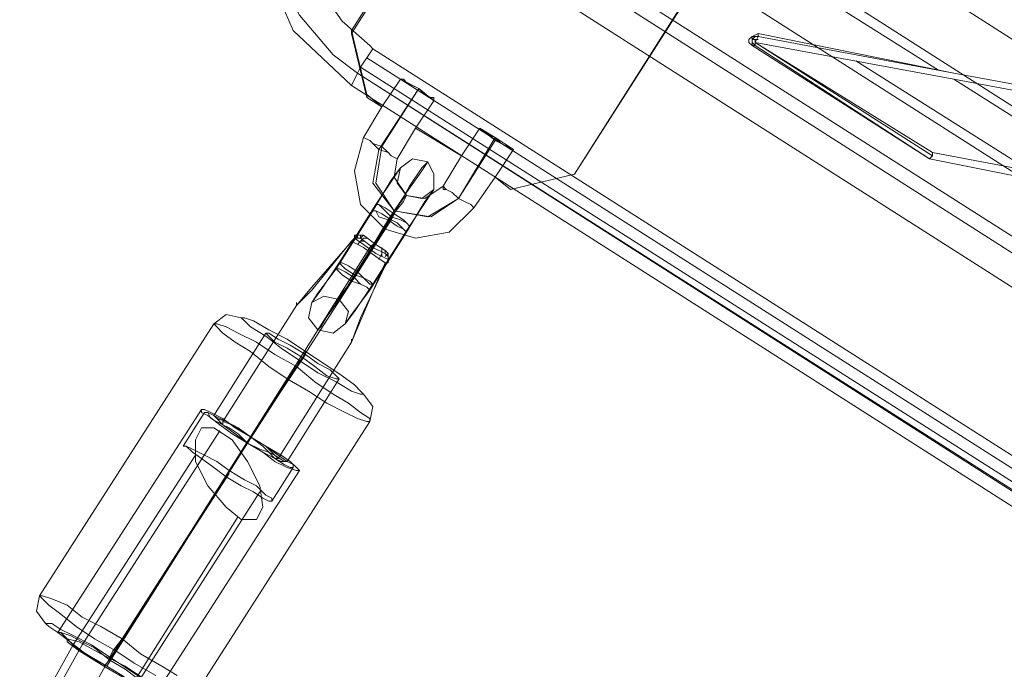
# Model space of a CAD drawing. Units: millimetres. Extents: x -3969 to 6946, y -3296 to 4749.
# Drawn here: x 2438 to 2587, y 797 to 896 of the extents above; entities that cross this region are included whole.
import ezdxf

# ---------------------------------------------------------------- set-up
doc = ezdxf.new("R2010")
doc.units = ezdxf.units.MM

# ---------------------------------------------------------------- blocks, each defined once
blk = doc.blocks.new('WMF0')
at = {"color": 253, "lineweight": 0}
for points in [[(4203.294, -2417.969), (4203.294, -2417.738), (4225.723, -2382.591), (4248.152, -2347.675), (4247.921, -2347.906)], [(4265.032, -2358.312), (4242.603, -2393.227), (4220.173, -2428.606)], [(4242.603, -2393.459), (4220.173, -2428.606), (4215.318, -2429.762), (4214.161, -2428.837), (4215.549, -2426.756), (4214.161, -2426.062), (4213.005, -2425.137), (4211.618, -2427.218), (4208.149, -2425.137), (4209.537, -2423.056), (4208.381, -2422.131), (4206.993, -2421.438), (4205.606, -2423.519), (4204.45, -2422.825), (4203.294, -2417.969), (4225.723, -2382.822)], [(4203.294, -2417.738), (4204.45, -2422.594)], [(4206.993, -2421.438), (4205.606, -2423.519), (4204.219, -2425.831)], [(4206.993, -2421.438), (4205.606, -2423.519)], [(4206.993, -2421.438), (4205.606, -2423.519)], [(4206.993, -2421.438), (4207.225, -2421.438), (4207.456, -2421.669), (4207.918, -2421.9), (4208.381, -2422.131)], [(4208.381, -2422.131), (4207.918, -2421.9), (4207.456, -2421.669), (4207.225, -2421.438), (4206.993, -2421.438)], [(4208.381, -2422.131), (4206.993, -2421.438)], [(4204.45, -2422.594), (4204.45, -2422.825)], [(4204.45, -2422.594), (4205.606, -2423.519)], [(4208.381, -2422.131), (4205.375, -2426.756)], [(4208.381, -2422.131), (4205.606, -2426.525)], [(4208.381, -2422.131), (4208.843, -2422.594), (4209.306, -2422.825), (4209.537, -2423.056)], [(4209.537, -2423.056), (4209.537, -2422.825), (4209.306, -2422.825), (4208.843, -2422.594), (4208.381, -2422.131)], [(4209.537, -2423.056), (4208.381, -2422.131)], [(4209.537, -2423.056), (4208.149, -2425.137), (4206.762, -2427.449)], [(4208.149, -2425.137), (4209.537, -2423.056)], [(4209.537, -2423.056), (4208.149, -2425.137)], [(4208.149, -2425.137), (4211.618, -2427.218)], [(4210.231, -2429.531), (4211.618, -2427.218), (4213.005, -2425.137)], [(4211.618, -2427.218), (4213.005, -2425.137)], [(4213.005, -2425.137), (4211.618, -2427.218)], [(4214.161, -2425.831), (4213.699, -2425.6), (4213.237, -2425.368), (4213.005, -2425.137)], [(4213.005, -2425.137), (4213.237, -2425.368), (4213.699, -2425.6), (4214.161, -2426.062)], [(4214.161, -2425.831), (4213.005, -2425.137)], [(4204.219, -2425.831), (4203.525, -2428.374), (4203.987, -2430.918), (4205.837, -2432.768), (4208.149, -2433.461), (4210.693, -2432.999), (4212.543, -2431.149)], [(4211.387, -2430.455), (4214.161, -2425.831)], [(4211.387, -2430.455), (4214.161, -2426.062)], [(4215.549, -2426.756), (4215.318, -2426.756), (4215.086, -2426.525), (4214.624, -2426.293), (4214.161, -2425.831)], [(4215.549, -2426.756), (4214.161, -2425.831)], [(4214.161, -2426.062), (4214.624, -2426.293), (4215.086, -2426.525), (4215.318, -2426.756), (4215.549, -2426.756)], [(4205.375, -2426.756), (4204.912, -2429.299), (4206.531, -2431.38), (4209.074, -2431.843), (4211.387, -2430.455)], [(4205.606, -2426.525), (4205.143, -2429.299), (4206.531, -2431.38), (4209.306, -2431.843), (4211.387, -2430.455)], [(4212.543, -2431.149), (4214.161, -2428.837), (4215.549, -2426.756)], [(4214.161, -2428.837), (4215.549, -2426.756)], [(4214.161, -2428.837), (4215.549, -2426.756)], [(4206.762, -2427.449), (4206.531, -2428.837), (4207.456, -2430.224), (4208.843, -2430.455), (4210.231, -2429.531)], [(4215.318, -2429.762), (4220.173, -2428.606)], [(4215.318, -2429.762), (4214.161, -2428.837)], [(4205.837, -2432.768), (4206.068, -2432.305), (4206.531, -2431.38), (4207.225, -2430.455), (4207.456, -2430.224)], [(4207.225, -2430.455), (4206.531, -2431.38), (4206.068, -2432.305), (4205.837, -2432.768)], [(4194.969, -2439.473), (4193.813, -2439.242), (4192.888, -2439.936)], [(4179.708, -2460.515), (4192.888, -2439.936)], [(4192.888, -2446.873), (4196.819, -2440.63)], [(4199.825, -2442.017), (4199.594, -2442.479), (4199.132, -2443.173)], [(4195.432, -2448.954), (4199.594, -2442.479)], [(4195.663, -2448.491), (4199.825, -2442.248)], [(4199.363, -2442.711), (4199.132, -2443.173), (4198.438, -2444.098)], [(4185.951, -2463.753), (4199.132, -2443.173)], [(4185.489, -2464.677), (4198.438, -2444.098)], [(4198.438, -2450.341), (4202.369, -2444.098)], [(4204.219, -2445.254), (4204.912, -2446.179), (4204.681, -2447.335)], [(4181.096, -2463.29), (4191.963, -2446.41)], [(4191.501, -2467.915), (4204.681, -2447.335)], [(4185.027, -2465.371), (4195.663, -2448.491)], [(4184.795, -2465.834), (4195.432, -2448.954)], [(4188.495, -2467.915), (4199.363, -2451.035)], [(4180.171, -2462.596), (4179.477, -2461.671), (4179.708, -2460.515)], [(4190.114, -2466.527), (4188.957, -2465.834), (4187.339, -2464.909), (4185.951, -2463.753), (4184.333, -2462.828), (4182.945, -2462.134), (4181.789, -2461.209), (4180.633, -2460.747), (4179.939, -2460.515), (4179.708, -2460.515), (4179.939, -2460.747), (4180.402, -2461.209), (4181.327, -2461.903), (4182.483, -2462.828), (4183.87, -2463.753), (4185.489, -2464.677), (4186.876, -2465.602), (4188.495, -2466.527)], [(4185.027, -2465.14), (4185.258, -2464.677), (4185.951, -2463.753)], [(4184.564, -2465.834), (4184.795, -2465.602), (4185.489, -2464.677)]]:
    blk.add_lwpolyline(points, dxfattribs=at)
at = {"color": 20, "lineweight": 0}
for points in [[(4215.318, -2399.239), (4378.797, -2503.524)], [(4224.336, -2399.933), (4374.404, -2495.662)], [(4198.669, -2401.089), (4196.357, -2406.639), (4196.588, -2412.42), (4198.9, -2417.738), (4203.294, -2421.9)], [(4198.669, -2401.089), (4196.357, -2406.639), (4196.588, -2412.42), (4198.9, -2417.738), (4203.294, -2421.9)], [(4199.132, -2400.396), (4197.05, -2405.02), (4196.819, -2409.645), (4197.513, -2413.113), (4199.363, -2416.582), (4201.906, -2419.588), (4203.756, -2420.975)], [(4199.132, -2400.396), (4197.05, -2405.02), (4196.819, -2409.645), (4197.513, -2413.113), (4199.363, -2416.582), (4201.906, -2419.588), (4203.756, -2420.975)], [(4204.912, -2419.125), (4204.681, -2418.894), (4202.6, -2417.044), (4200.981, -2414.732), (4199.594, -2411.263), (4199.363, -2407.564), (4199.825, -2405.02), (4200.75, -2402.477), (4201.213, -2401.783)], [(4204.912, -2419.125), (4204.681, -2418.894), (4202.6, -2417.044), (4200.981, -2414.732), (4199.594, -2411.263), (4199.363, -2407.564), (4199.825, -2405.02), (4200.75, -2402.477), (4201.213, -2401.783)], [(4213.005, -2402.708), (4376.485, -2506.993)], [(4200.288, -2403.402), (4381.341, -2518.785)], [(4210.693, -2406.176), (4374.404, -2510.461), (4379.491, -2502.368)], [(4210.231, -2407.101), (4373.71, -2511.386)], [(4228.266, -2408.489), (4247.69, -2420.744)], [(4234.047, -2417.969), (4233.585, -2418.2), (4233.354, -2418.432), (4233.354, -2418.663), (4233.585, -2418.894)], [(4234.047, -2417.969), (4233.585, -2418.2), (4233.354, -2418.432), (4233.354, -2418.663), (4233.585, -2418.894)], [(4233.585, -2418.894), (4233.354, -2418.663), (4233.354, -2418.432), (4233.585, -2418.2), (4233.816, -2418.2), (4234.047, -2418.2)], [(4233.585, -2418.894), (4233.354, -2418.663), (4233.354, -2418.432), (4233.585, -2418.2), (4233.816, -2418.2), (4234.047, -2418.2)], [(4233.585, -2418.2), (4233.585, -2418.432), (4233.816, -2418.432)], [(4234.047, -2418.2), (4233.816, -2418.2), (4233.585, -2418.432), (4233.585, -2418.663), (4233.585, -2418.894)], [(4234.047, -2418.2), (4233.585, -2418.2), (4233.585, -2418.663), (4233.816, -2418.894)], [(4233.816, -2418.663), (4234.047, -2418.2), (4234.047, -2417.969)], [(4233.816, -2418.663), (4234.047, -2418.2), (4234.047, -2417.969)], [(4263.876, -2423.75), (4248.846, -2420.975), (4234.047, -2417.969)], [(4263.876, -2423.75), (4248.846, -2420.975), (4234.047, -2417.969)], [(4234.047, -2417.969), (4234.047, -2418.2)], [(4234.047, -2417.969), (4234.047, -2418.2)], [(4234.047, -2418.2), (4248.846, -2420.975), (4263.876, -2423.75)], [(4234.047, -2418.2), (4248.846, -2420.975), (4263.876, -2423.75)], [(4233.585, -2418.894), (4233.816, -2418.894), (4233.816, -2418.663)], [(4233.585, -2418.894), (4233.816, -2418.894), (4233.816, -2418.663)], [(4233.585, -2418.894), (4246.996, -2427.449)], [(4246.996, -2427.449), (4233.585, -2418.894)], [(4246.996, -2427.449), (4233.585, -2418.894)], [(4234.047, -2418.432), (4233.816, -2418.432), (4233.816, -2418.663)], [(4247.227, -2426.987), (4233.816, -2418.663)], [(4233.816, -2418.663), (4248.846, -2421.438), (4263.645, -2424.212)], [(4233.816, -2418.663), (4248.846, -2421.438), (4263.645, -2424.212)], [(4247.227, -2426.987), (4233.816, -2418.663)], [(4247.227, -2427.218), (4233.816, -2418.663)], [(4246.996, -2427.449), (4233.816, -2418.894)], [(4203.756, -2420.975), (4203.987, -2420.513), (4204.912, -2419.125)], [(4203.756, -2420.975), (4203.987, -2420.513), (4204.912, -2419.125)], [(4365.154, -2521.098), (4204.912, -2419.125)], [(4365.154, -2521.098), (4204.912, -2419.125)], [(4365.154, -2521.098), (4204.912, -2419.125)], [(4364.692, -2521.791), (4204.45, -2419.819)], [(4254.627, -2428.374), (4241.447, -2420.05)], [(4203.294, -2421.9), (4203.756, -2420.975)], [(4363.305, -2523.872), (4203.294, -2421.9), (4203.756, -2420.975)], [(4363.767, -2523.179), (4203.756, -2420.975)], [(4363.767, -2523.179), (4203.756, -2420.975)], [(4363.998, -2522.947), (4203.756, -2420.975)], [(4364.23, -2522.485), (4203.987, -2420.513)], [(4363.305, -2523.872), (4203.294, -2421.9)], [(4262.026, -2429.762), (4248.846, -2421.438)], [(4247.227, -2426.987), (4247.227, -2427.218), (4246.996, -2427.449)], [(4247.227, -2426.987), (4247.227, -2427.218), (4246.996, -2427.449)], [(4277.056, -2432.768), (4262.026, -2429.762), (4247.227, -2426.987)], [(4277.056, -2432.768), (4262.026, -2429.762), (4247.227, -2426.987)], [(4276.825, -2433.23), (4262.026, -2430.455), (4246.996, -2427.449)], [(4246.996, -2427.449), (4262.026, -2430.455), (4276.825, -2433.23)], [(4246.996, -2427.449), (4262.026, -2430.455), (4276.825, -2433.23)], [(4276.825, -2433.23), (4262.026, -2430.455), (4246.996, -2427.449)]]:
    blk.add_lwpolyline(points, dxfattribs=at)
for points in [[(4210.231, -2407.101), (4373.71, -2511.386), (4374.404, -2510.461), (4210.693, -2406.176), (4210.231, -2407.101)], [(4246.996, -2427.449), (4233.585, -2418.894), (4246.996, -2427.449)]]:
    blk.add_lwpolyline(points, close=True, dxfattribs=at)
at = {"color": 253, "lineweight": 0}
for points in [[(4206.762, -2427.449), (4206.3, -2427.218), (4206.068, -2426.987), (4205.606, -2426.525), (4204.912, -2426.293), (4204.681, -2426.062), (4204.219, -2425.831), (4204.681, -2426.062), (4204.912, -2426.293), (4205.375, -2426.756), (4206.068, -2426.987), (4206.3, -2427.218), (4206.762, -2427.449)], [(4210.231, -2429.531), (4210.462, -2429.762), (4210.924, -2429.993), (4211.387, -2430.455), (4211.849, -2430.687), (4212.312, -2430.918), (4212.543, -2431.149), (4212.312, -2430.918), (4211.849, -2430.687), (4211.387, -2430.455), (4210.924, -2429.993), (4210.462, -2429.762), (4210.231, -2429.762), (4210.231, -2429.531)], [(4204.219, -2445.254), (4203.987, -2445.023), (4203.525, -2444.56), (4202.6, -2443.867), (4201.213, -2442.942), (4199.825, -2442.017), (4198.438, -2441.092), (4197.05, -2440.398), (4195.894, -2439.705), (4195.201, -2439.473), (4194.969, -2439.473), (4195.201, -2439.705), (4195.663, -2440.167), (4196.819, -2440.861), (4197.975, -2441.786), (4199.363, -2442.711), (4200.75, -2443.636), (4202.138, -2444.329), (4203.294, -2445.023), (4203.987, -2445.254), (4204.219, -2445.254)], [(4192.888, -2439.936), (4193.12, -2439.936), (4193.813, -2440.167), (4194.738, -2440.63), (4196.126, -2441.323), (4197.513, -2442.248), (4199.132, -2443.173), (4200.519, -2444.329), (4201.906, -2445.254), (4203.062, -2445.948), (4203.987, -2446.642), (4204.681, -2447.104), (4204.681, -2447.335), (4204.45, -2447.335), (4203.756, -2447.104), (4202.831, -2446.642), (4201.444, -2445.948), (4200.056, -2445.023), (4198.438, -2444.098), (4197.05, -2443.173), (4195.663, -2442.017), (4194.507, -2441.323), (4193.582, -2440.63), (4193.12, -2440.167), (4192.888, -2439.936)], [(4196.819, -2440.63), (4197.05, -2440.63), (4197.744, -2441.092), (4198.669, -2441.554), (4199.825, -2442.248), (4200.75, -2442.942), (4201.675, -2443.404), (4202.138, -2443.867), (4202.369, -2444.098), (4202.138, -2444.098), (4201.444, -2443.867), (4200.519, -2443.173), (4199.594, -2442.479), (4198.438, -2441.786), (4197.513, -2441.323), (4197.05, -2440.861), (4196.819, -2440.63)], [(4191.963, -2446.41), (4192.195, -2446.41), (4192.657, -2446.642), (4193.582, -2447.104), (4194.507, -2447.798), (4195.663, -2448.491), (4196.819, -2449.185), (4197.975, -2449.879), (4198.669, -2450.341), (4199.132, -2450.804), (4199.363, -2451.035), (4199.132, -2451.035), (4198.438, -2450.804), (4197.513, -2450.341), (4196.588, -2449.648), (4195.432, -2448.954), (4194.276, -2448.26), (4193.351, -2447.566), (4192.426, -2446.873), (4191.963, -2446.642), (4191.963, -2446.41)], [(4198.438, -2450.341), (4198.207, -2450.341), (4197.513, -2449.879), (4196.819, -2449.185), (4195.663, -2448.491), (4194.738, -2447.798), (4193.813, -2447.335), (4193.12, -2447.104), (4192.888, -2446.873), (4193.12, -2447.104), (4193.582, -2447.566), (4194.507, -2448.26), (4195.432, -2448.954), (4196.588, -2449.648), (4197.513, -2450.11), (4197.975, -2450.341), (4198.438, -2450.341)], [(4180.171, -2462.596), (4180.633, -2462.596), (4181.327, -2463.059), (4182.252, -2463.521), (4183.639, -2464.215), (4185.027, -2465.14), (4186.414, -2466.065), (4187.801, -2466.99), (4188.726, -2467.683), (4189.42, -2468.146), (4189.42, -2468.377), (4189.189, -2468.377), (4188.495, -2468.146), (4187.339, -2467.452), (4186.183, -2466.759), (4184.564, -2465.834), (4183.177, -2464.909), (4182.021, -2463.984), (4181.096, -2463.29), (4180.402, -2462.828), (4180.171, -2462.596)], [(4188.495, -2467.915), (4188.495, -2467.683), (4188.032, -2467.221), (4187.108, -2466.759), (4186.183, -2466.065), (4185.027, -2465.371), (4183.87, -2464.446), (4182.945, -2463.984), (4182.021, -2463.521), (4181.327, -2463.29), (4181.096, -2463.29), (4181.327, -2463.29), (4181.789, -2463.753), (4182.483, -2464.446), (4183.639, -2465.14), (4184.795, -2465.834), (4185.951, -2466.527), (4186.876, -2467.221), (4187.801, -2467.683), (4188.264, -2467.915), (4188.495, -2467.915)]]:
    blk.add_lwpolyline(points, close=True, dxfattribs=at)
at = {"color": 251, "lineweight": 0}
for points in [[(4206.068, -2432.074), (4207.456, -2429.993), (4208.612, -2428.374), (4209.074, -2427.681)], [(4209.074, -2427.681), (4208.612, -2428.143), (4207.687, -2429.531), (4206.531, -2431.612)], [(4204.912, -2431.38), (4206.3, -2429.068), (4206.993, -2428.143)], [(4206.993, -2428.143), (4206.531, -2428.837), (4205.143, -2430.918)], [(4207.456, -2432.999), (4208.843, -2430.687), (4209.537, -2429.762)], [(4209.537, -2429.762), (4209.074, -2430.455), (4207.687, -2432.537)], [(4206.3, -2432.074), (4206.993, -2430.687), (4207.456, -2430.224)], [(4207.456, -2430.224), (4207.225, -2430.687), (4206.3, -2431.843)], [(4202.138, -2435.774), (4204.912, -2431.38)], [(4205.143, -2430.918), (4202.369, -2435.311)], [(4206.531, -2431.612), (4203.756, -2436.005)], [(4203.294, -2436.699), (4206.068, -2432.074)], [(4206.3, -2431.843), (4203.525, -2436.236)], [(4203.525, -2436.467), (4206.3, -2432.074)], [(4204.681, -2437.392), (4207.456, -2432.999)], [(4207.687, -2432.537), (4204.912, -2436.93)], [(4203.525, -2433.461), (4200.288, -2437.161), (4199.132, -2438.549)], [(4199.132, -2438.549), (4200.288, -2437.392), (4203.294, -2433.693)], [(4203.525, -2433.461), (4203.294, -2433.693)], [(4203.294, -2433.693), (4203.525, -2433.461), (4203.756, -2433.461), (4203.987, -2433.461)], [(4203.294, -2433.693), (4204.219, -2434.155), (4205.143, -2434.849), (4205.837, -2435.311)], [(4204.219, -2433.23), (4203.987, -2433.23), (4203.756, -2433.23), (4203.525, -2433.23), (4203.525, -2433.461)], [(4203.525, -2433.461), (4203.525, -2433.23)], [(4206.068, -2435.08), (4205.143, -2434.618), (4204.219, -2433.924), (4203.525, -2433.461)], [(4203.756, -2433.461), (4203.756, -2433.23)], [(4204.219, -2433.693), (4203.987, -2433.693), (4203.756, -2433.924)], [(4203.987, -2433.461), (4204.219, -2433.23)], [(4203.987, -2433.461), (4203.987, -2433.23)], [(4205.837, -2434.618), (4204.912, -2434.155), (4203.987, -2433.461)], [(4204.45, -2433.461), (4204.219, -2433.461), (4203.987, -2433.693)], [(4204.219, -2433.23), (4205.143, -2433.924), (4205.837, -2434.386)], [(4195.432, -2448.954), (4204.681, -2434.618)], [(4195.663, -2448.491), (4204.681, -2434.155)], [(4204.912, -2433.924), (4204.681, -2434.155)], [(4204.912, -2434.155), (4204.681, -2434.386), (4204.681, -2434.618)], [(4205.606, -2434.386), (4205.606, -2434.618), (4205.375, -2435.08)], [(4205.606, -2434.155), (4205.606, -2434.386), (4205.606, -2434.849)], [(4206.068, -2435.08), (4206.068, -2434.849), (4206.068, -2434.618), (4205.837, -2434.386)], [(4205.837, -2434.386), (4205.837, -2434.618)], [(4205.837, -2434.618), (4206.068, -2434.849), (4206.068, -2435.08), (4206.068, -2435.311)], [(4206.068, -2434.618), (4205.837, -2434.849)], [(4202.369, -2435.311), (4200.981, -2437.392), (4200.288, -2438.317)], [(4203.294, -2441.323), (4203.987, -2439.473), (4206.068, -2435.08)], [(4205.837, -2435.311), (4203.987, -2439.705), (4203.294, -2441.323)], [(4206.068, -2435.311), (4205.837, -2435.311)], [(4206.068, -2434.849), (4206.068, -2435.08)], [(4206.068, -2435.311), (4206.068, -2435.08)], [(4206.068, -2435.08), (4206.068, -2435.311)], [(4200.288, -2438.317), (4200.75, -2437.624), (4202.138, -2435.774)], [(4203.756, -2436.005), (4202.369, -2438.086), (4201.213, -2439.705), (4200.75, -2440.398)], [(4200.75, -2440.398), (4200.981, -2440.167), (4201.906, -2438.549), (4203.294, -2436.699)], [(4203.525, -2436.236), (4202.831, -2437.392), (4202.369, -2438.086)], [(4202.369, -2438.086), (4202.6, -2437.624), (4203.525, -2436.467)], [(4204.912, -2436.93), (4203.525, -2439.011), (4202.831, -2439.936)], [(4202.831, -2439.936), (4203.294, -2439.242), (4204.681, -2437.392)], [(4199.132, -2438.317), (4199.132, -2438.549)], [(4199.132, -2438.317), (4199.132, -2438.549)], [(4199.132, -2438.317), (4199.132, -2438.549)], [(4193.582, -2447.335), (4199.132, -2438.549)], [(4197.744, -2450.11), (4203.294, -2441.323)], [(4203.294, -2441.092), (4203.294, -2441.323)], [(4190.576, -2449.185), (4192.195, -2446.642)], [(4194.044, -2451.035), (4195.663, -2448.491)], [(4193.813, -2451.497), (4195.432, -2448.954)], [(4197.282, -2453.347), (4198.9, -2450.804)]]:
    blk.add_lwpolyline(points, dxfattribs=at)
for points in [[(4206.993, -2428.143), (4206.762, -2429.299), (4207.456, -2430.224), (4208.612, -2430.455), (4209.537, -2429.762), (4209.537, -2428.606), (4209.074, -2427.681), (4207.918, -2427.449), (4206.993, -2428.143)], [(4209.537, -2429.762), (4208.612, -2430.455), (4207.456, -2430.224), (4206.762, -2429.299), (4206.993, -2428.143), (4207.918, -2427.449), (4209.074, -2427.681), (4209.537, -2428.606), (4209.537, -2429.762)], [(4204.912, -2431.38), (4205.143, -2431.38), (4205.606, -2431.612), (4206.3, -2432.074), (4206.762, -2432.305), (4207.225, -2432.768), (4207.456, -2432.999), (4207.225, -2432.768), (4206.762, -2432.537), (4206.068, -2432.074), (4205.375, -2431.843), (4205.143, -2431.38), (4204.912, -2431.38)], [(4207.687, -2432.537), (4207.456, -2432.305), (4207.225, -2432.074), (4206.531, -2431.612), (4205.837, -2431.149), (4205.375, -2430.918), (4205.143, -2430.918), (4205.375, -2430.918), (4205.837, -2431.38), (4206.3, -2431.843), (4206.993, -2432.074), (4207.456, -2432.305), (4207.687, -2432.537)], [(4204.912, -2436.93), (4204.681, -2436.699), (4204.219, -2436.467), (4203.756, -2436.005), (4203.062, -2435.543), (4202.6, -2435.311), (4202.369, -2435.311), (4202.6, -2435.543), (4202.831, -2435.774), (4203.525, -2436.236), (4204.219, -2436.467), (4204.681, -2436.93), (4204.912, -2436.93)], [(4202.138, -2435.774), (4202.369, -2435.774), (4202.831, -2436.005), (4203.525, -2436.467), (4203.987, -2436.93), (4204.45, -2437.161), (4204.681, -2437.392), (4204.45, -2437.161), (4203.987, -2436.93), (4203.294, -2436.699), (4202.6, -2436.236), (4202.138, -2435.774)], [(4199.132, -2438.549), (4199.132, -2438.317), (4199.132, -2438.549)], [(4200.288, -2438.317), (4200.056, -2439.473), (4200.75, -2440.398), (4201.906, -2440.63), (4202.831, -2439.936), (4203.062, -2439.011), (4202.369, -2438.086), (4201.213, -2437.855), (4200.288, -2438.317)], [(4202.831, -2439.936), (4201.906, -2440.63), (4200.75, -2440.398), (4200.056, -2439.473), (4200.288, -2438.317), (4201.213, -2437.855), (4202.369, -2438.086), (4203.062, -2439.011), (4202.831, -2439.936)], [(4203.294, -2441.323), (4203.294, -2441.092), (4203.294, -2441.323)], [(4192.195, -2446.642), (4192.426, -2446.642), (4192.888, -2446.873), (4193.813, -2447.335), (4194.738, -2447.798), (4195.663, -2448.491), (4196.819, -2449.185), (4197.744, -2449.879), (4198.438, -2450.341), (4198.9, -2450.572), (4198.9, -2450.804), (4198.669, -2450.804), (4198.207, -2450.572), (4197.513, -2450.11), (4196.588, -2449.648), (4195.432, -2448.954), (4194.507, -2448.26), (4193.582, -2447.566), (4192.657, -2447.104), (4192.426, -2446.642), (4192.195, -2446.642)], [(4197.744, -2450.11), (4197.513, -2449.879), (4197.05, -2449.648), (4196.588, -2449.185), (4195.663, -2448.491), (4194.969, -2448.029), (4194.276, -2447.566), (4193.582, -2447.335), (4193.582, -2447.566), (4194.044, -2447.798), (4194.738, -2448.26), (4195.432, -2448.954), (4196.357, -2449.416), (4197.05, -2449.648), (4197.513, -2450.11), (4197.744, -2450.11)], [(4197.282, -2453.347), (4197.282, -2453.116), (4196.819, -2452.885), (4196.126, -2452.191), (4195.201, -2451.729), (4194.044, -2451.035), (4193.12, -2450.341), (4192.195, -2449.879), (4191.27, -2449.416), (4190.807, -2449.185), (4190.576, -2449.185), (4190.807, -2449.185), (4191.27, -2449.648), (4191.963, -2450.11), (4192.888, -2450.804), (4193.813, -2451.497), (4194.969, -2452.191), (4195.894, -2452.654), (4196.588, -2453.116), (4197.05, -2453.347), (4197.282, -2453.347)]]:
    blk.add_lwpolyline(points, close=True, dxfattribs=at)
at = {"color": 53, "lineweight": 0}
for points in [[(4193.351, -2448.029), (4182.945, -2464.215)], [(4191.501, -2449.879), (4182.252, -2464.215)], [(4194.044, -2451.266), (4184.795, -2465.602), (4123.751, -2575.205), (3974.607, -2665.154), (3866.623, -2754.871), (3854.599, -2766.895)], [(4196.357, -2452.654), (4187.339, -2466.759)], [(4194.738, -2454.503), (4186.876, -2466.99)], [(4182.252, -2464.215), (4121.67, -2573.355)], [(4182.945, -2464.215), (4121.901, -2573.587)]]:
    blk.add_lwpolyline(points, dxfattribs=at)
for points in [[(4191.963, -2447.798), (4192.888, -2447.798), (4194.276, -2448.723), (4195.432, -2450.341), (4196.357, -2452.191), (4196.588, -2453.81), (4196.126, -2454.735), (4194.969, -2454.735), (4193.813, -2453.81), (4192.426, -2452.191), (4191.501, -2450.341), (4191.501, -2448.723), (4191.963, -2447.798)], [(4181.789, -2463.753), (4182.714, -2463.984), (4184.333, -2464.909), (4186.183, -2465.834), (4187.57, -2466.759), (4188.032, -2467.221), (4187.57, -2467.221), (4186.183, -2466.759), (4184.564, -2465.834), (4182.714, -2464.677), (4181.789, -2463.984), (4181.789, -2463.753)]]:
    blk.add_lwpolyline(points, close=True, dxfattribs=at)

msp = doc.modelspace()

# ---------------------------------------------------------------- block references
at = {"color": 53, "xscale": 2, "yscale": 2, "zscale": 2}
msp.add_blockref('WMF0', (-5918.56, 5729.41), dxfattribs=at)

doc.saveas('drawing.dxf')
